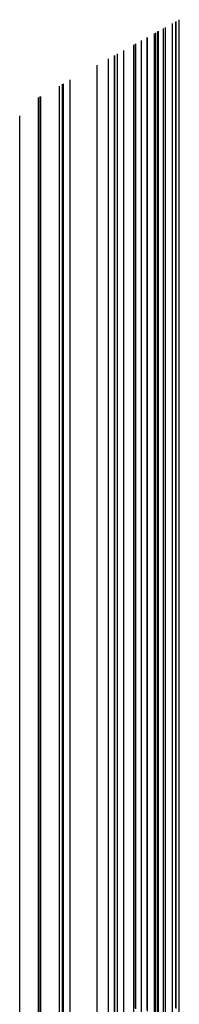
# Model space of a CAD drawing. Units: metres. Extents: x 657 to 1073, y -488 to -182.
# Drawn here: x 915 to 924, y -419 to -361 of the extents above; entities that cross this region are included whole.
import ezdxf

# ---------------------------------------------------------------- set-up
doc = ezdxf.new("R2010")
doc.units = ezdxf.units.M
doc.layers.add('DrapedPols', color=7, linetype='Continuous')

msp = doc.modelspace()

# ---------------------------------------------------------------- linework, layer by layer
at = {"layer": 'DrapedPols', "color": 1}
for points in [[(924.165, -419.688, 105.403), (924.165, -415.182, 105.894), (924.165, -412.292, 106.159), (924.165, -408.528, 106.505), (924.165, -408.521, 106.505), (924.165, -408.519, 106.505), (924.165, -402.856, 106.61), (924.165, -401.805, 106.588), (924.165, -397.377, 106.462), (924.165, -394.932, 106.413), (924.165, -391.518, 106.321), (924.165, -385.226, 106.192), (924.165, -378.959, 105.951), (924.165, -378.456, 105.912), (924.165, -371.597, 105.574), (924.165, -370.786, 105.532), (924.165, -367.611, 105.368), (924.165, -365.694, 105.269), (924.165, -360.989, 105.024)], [(924.192, -419.729, 105.407), (924.192, -415.175, 105.903), (924.192, -412.334, 106.163), (924.192, -408.635, 106.504), (924.192, -408.542, 106.506), (924.192, -408.512, 106.506), (924.192, -402.865, 106.611), (924.192, -401.796, 106.589), (924.192, -397.384, 106.462), (924.192, -394.92, 106.413), (924.192, -391.522, 106.322), (924.192, -385.2, 106.192), (924.192, -378.98, 105.953), (924.192, -378.449, 105.912), (924.192, -371.617, 105.575), (924.192, -370.771, 105.532), (924.192, -367.461, 105.36), (924.192, -365.694, 105.269), (924.192, -360.974, 105.023)], [(924.38, -420.012, 105.435), (924.38, -415.122, 105.968), (924.38, -412.628, 106.197), (924.38, -409.381, 106.496), (924.38, -408.688, 106.511), (924.38, -408.469, 106.513), (924.38, -402.932, 106.616), (924.38, -401.737, 106.59), (924.38, -397.433, 106.467), (924.38, -394.84, 106.415), (924.38, -391.553, 106.327), (924.38, -385.018, 106.193), (924.38, -379.128, 105.966), (924.38, -378.402, 105.91), (924.38, -371.752, 105.583), (924.38, -370.667, 105.527), (924.38, -366.42, 105.307), (924.38, -365.696, 105.27), (924.38, -360.87, 105.018)], [(923.098, -420.585, 104.967), (923.098, -418.084, 105.24), (923.098, -415.481, 105.524), (923.098, -410.626, 105.969), (923.098, -408.818, 106.135), (923.098, -404.305, 106.551), (923.098, -402.476, 106.585), (923.098, -402.137, 106.578), (923.098, -397.101, 106.434), (923.098, -395.384, 106.399), (923.098, -391.343, 106.291), (923.098, -386.254, 106.187), (923.098, -379.954, 105.944), (923.098, -378.726, 105.92), (923.098, -378.441, 105.906), (923.098, -371.462, 105.563), (923.098, -371.248, 105.552), (923.098, -370.834, 105.532), (923.098, -365.684, 105.266), (923.098, -361.58, 105.052)], [(923.152, -420.759, 104.965), (923.152, -418.165, 105.248), (923.152, -415.466, 105.543), (923.152, -410.711, 105.979), (923.152, -408.802, 106.154), (923.152, -404.52, 106.549), (923.152, -402.495, 106.586), (923.152, -402.12, 106.578), (923.152, -397.115, 106.435), (923.152, -395.361, 106.4), (923.152, -391.352, 106.292), (923.152, -386.201, 106.187), (923.152, -379.826, 105.941), (923.152, -378.712, 105.92), (923.152, -378.453, 105.907), (923.152, -371.421, 105.561), (923.152, -371.235, 105.552), (923.152, -370.872, 105.534), (923.152, -365.684, 105.266), (923.152, -361.55, 105.05)], [(923.435, -421.669, 104.955), (923.435, -418.59, 105.292), (923.435, -415.387, 105.641), (923.435, -411.152, 106.029), (923.435, -408.723, 106.252), (923.435, -405.639, 106.536), (923.435, -402.596, 106.593), (923.435, -402.032, 106.581), (923.435, -397.188, 106.443), (923.435, -395.241, 106.403), (923.435, -391.398, 106.3), (923.435, -385.929, 106.188), (923.435, -379.159, 105.928), (923.435, -378.641, 105.918), (923.435, -378.52, 105.912), (923.435, -371.208, 105.552), (923.435, -371.163, 105.55), (923.435, -371.075, 105.545), (923.435, -365.687, 105.267), (923.435, -361.394, 105.043)], [(923.559, -422.068, 104.951), (923.559, -418.777, 105.31), (923.559, -415.352, 105.684), (923.559, -411.346, 106.051), (923.559, -408.688, 106.296), (923.559, -406.131, 106.531), (923.559, -402.64, 106.596), (923.559, -401.994, 106.582), (923.559, -397.22, 106.446), (923.559, -395.189, 106.405), (923.559, -391.419, 106.304), (923.559, -385.809, 106.189), (923.559, -378.866, 105.922), (923.559, -378.609, 105.917), (923.559, -378.55, 105.914), (923.559, -372.727, 105.627), (923.559, -371.164, 105.55), (923.559, -371.122, 105.548), (923.559, -370.957, 105.54), (923.559, -365.688, 105.267), (923.559, -361.325, 105.04)], [(923.975, -422.693, 105.015), (923.975, -419.403, 105.374), (923.975, -415.236, 105.828), (923.975, -411.996, 106.125), (923.975, -408.572, 106.44), (923.975, -407.777, 106.513), (923.975, -402.788, 106.606), (923.975, -401.864, 106.586), (923.975, -397.328, 106.457), (923.975, -395.012, 106.41), (923.975, -391.487, 106.316), (923.975, -385.408, 106.191), (923.975, -378.81, 105.937), (923.975, -378.504, 105.913), (923.975, -371.462, 105.567), (923.975, -370.891, 105.537), (923.975, -368.658, 105.422), (923.975, -365.692, 105.268), (923.975, -361.094, 105.029)], [(922.13, -420.558, 105.174), (922.13, -418.218, 105.043), (922.13, -417.472, 105.001), (922.13, -416.629, 105.093), (922.13, -415.752, 105.188), (922.13, -409.116, 105.797), (922.13, -409.089, 105.799), (922.13, -408.88, 105.819), (922.13, -402.398, 106.416), (922.13, -400.955, 106.526), (922.13, -396.85, 106.408), (922.13, -395.795, 106.387), (922.13, -391.185, 106.263), (922.13, -387.186, 106.182), (922.13, -382.236, 105.991), (922.13, -378.971, 105.928), (922.13, -378.212, 105.891), (922.13, -372.19, 105.595), (922.13, -371.493, 105.56), (922.13, -370.141, 105.494), (922.13, -365.675, 105.263), (922.13, -362.116, 105.077)], [(922.462, -419.789, 105.06), (922.462, -418.54, 104.989), (922.462, -417.129, 105.143), (922.462, -415.659, 105.304), (922.462, -409.634, 105.856), (922.462, -408.996, 105.915), (922.462, -404.125, 106.363), (922.462, -402.324, 106.529), (922.462, -401.923, 106.56), (922.462, -396.936, 106.417), (922.462, -395.654, 106.391), (922.462, -391.239, 106.273), (922.462, -386.866, 106.183), (922.462, -381.453, 105.975), (922.462, -378.887, 105.926), (922.462, -378.291, 105.896), (922.462, -371.941, 105.584), (922.462, -371.409, 105.558), (922.462, -370.379, 105.507), (922.462, -365.678, 105.264), (922.462, -361.932, 105.068)], [(922.483, -419.887, 105.061), (922.483, -418.606, 104.989), (922.483, -417.159, 105.147), (922.483, -415.654, 105.311), (922.483, -409.667, 105.86), (922.483, -408.99, 105.922), (922.483, -403.83, 106.397), (922.483, -402.319, 106.536), (922.483, -401.983, 106.562), (922.483, -396.942, 106.418), (922.483, -395.645, 106.392), (922.483, -391.243, 106.273), (922.483, -386.846, 106.183), (922.483, -381.404, 105.974), (922.483, -378.882, 105.925), (922.483, -378.295, 105.897), (922.483, -371.925, 105.583), (922.483, -371.404, 105.557), (922.483, -370.393, 105.508), (922.483, -365.678, 105.264), (922.483, -361.921, 105.068)], [(922.908, -419.974, 104.974), (922.908, -417.798, 105.211), (922.908, -415.535, 105.458), (922.908, -410.33, 105.935), (922.908, -408.871, 106.07), (922.908, -403.554, 106.559), (922.908, -402.409, 106.58), (922.908, -402.197, 106.576), (922.908, -397.052, 106.429), (922.908, -395.465, 106.397), (922.908, -391.312, 106.285), (922.908, -386.437, 106.186), (922.908, -380.402, 105.953), (922.908, -378.774, 105.922), (922.908, -378.396, 105.903), (922.908, -371.605, 105.569), (922.908, -371.296, 105.554), (922.908, -370.698, 105.524), (922.908, -365.682, 105.265), (922.908, -361.685, 105.057)], [(922.975, -420.191, 104.971), (922.975, -417.9, 105.222), (922.975, -415.516, 105.481), (922.975, -410.436, 105.947), (922.975, -408.852, 106.093), (922.975, -403.821, 106.556), (922.975, -402.433, 106.582), (922.975, -402.175, 106.577), (922.975, -397.069, 106.431), (922.975, -395.436, 106.398), (922.975, -391.323, 106.287), (922.975, -386.371, 106.186), (922.975, -380.242, 105.95), (922.975, -378.757, 105.921), (922.975, -378.412, 105.905), (922.975, -371.554, 105.567), (922.975, -371.279, 105.553), (922.975, -370.746, 105.527), (922.975, -365.683, 105.265), (922.975, -361.648, 105.055)], [(921.084, -423.54, 105.264), (921.084, -418.655, 105.292), (921.084, -418.046, 105.258), (921.084, -416.042, 105.145), (921.084, -414.367, 105.073), (921.084, -413.679, 105.044), (921.084, -409.322, 105.444), (921.084, -407.435, 105.617), (921.084, -402.63, 106.059), (921.084, -397.905, 106.419), (921.084, -396.579, 106.381), (921.084, -396.239, 106.374), (921.084, -391.014, 106.234), (921.084, -388.193, 106.176), (921.084, -384.702, 106.042), (921.084, -379.236, 105.937), (921.084, -377.965, 105.874), (921.084, -372.978, 105.629), (921.084, -371.758, 105.569), (921.084, -369.393, 105.452), (921.084, -365.665, 105.259), (921.084, -362.695, 105.105)], [(921.666, -420.526, 105.273), (921.666, -419.444, 105.211), (921.666, -416.022, 105.019), (921.666, -415.98, 105.017), (921.666, -415.932, 105.022), (921.666, -415.882, 105.028), (921.666, -415.494, 105.063), (921.666, -409.193, 105.642), (921.666, -408.371, 105.717), (921.666, -402.501, 106.258), (921.666, -399.602, 106.478), (921.666, -396.73, 106.396), (921.666, -395.992, 106.381), (921.666, -391.109, 106.25), (921.666, -387.633, 106.179), (921.666, -383.33, 106.014), (921.666, -379.088, 105.932), (921.666, -378.102, 105.884), (921.666, -372.54, 105.61), (921.666, -371.611, 105.564), (921.666, -369.809, 105.475), (921.666, -365.671, 105.261), (921.666, -362.373, 105.089)], [(921.768, -419.69, 105.203), (921.768, -416.506, 105.025), (921.768, -416.309, 105.013), (921.768, -416.086, 105.038), (921.768, -415.854, 105.063), (921.768, -414.035, 105.23), (921.768, -409.17, 105.676), (921.768, -408.535, 105.734), (921.768, -402.478, 106.293), (921.768, -399.9, 106.489), (921.768, -396.757, 106.399), (921.768, -395.948, 106.383), (921.768, -391.126, 106.253), (921.768, -387.534, 106.18), (921.768, -383.088, 106.009), (921.768, -379.063, 105.931), (921.768, -378.127, 105.885), (921.768, -372.463, 105.607), (921.768, -371.585, 105.563), (921.768, -369.882, 105.479), (921.768, -365.672, 105.261), (921.768, -362.316, 105.087)], [(921.795, -419.755, 105.201), (921.795, -416.635, 105.026), (921.795, -416.396, 105.013), (921.795, -416.127, 105.042), (921.795, -415.846, 105.073), (921.795, -413.648, 105.274), (921.795, -409.164, 105.686), (921.795, -408.579, 105.739), (921.795, -402.472, 106.302), (921.795, -399.979, 106.492), (921.795, -396.764, 106.4), (921.795, -395.937, 106.383), (921.795, -391.13, 106.254), (921.795, -387.508, 106.18), (921.795, -383.024, 106.007), (921.795, -379.056, 105.931), (921.795, -378.133, 105.886), (921.795, -372.442, 105.606), (921.795, -371.578, 105.563), (921.795, -369.902, 105.48), (921.795, -365.672, 105.262), (921.795, -362.301, 105.086)], [(920.176, -423.794, 105.276), (920.176, -417.373, 105.313), (920.176, -416.292, 105.319), (920.176, -416.065, 105.321), (920.176, -415.613, 105.325), (920.176, -415.144, 105.304), (920.176, -411.872, 105.163), (920.176, -410.058, 105.086), (920.176, -409.524, 105.135), (920.176, -405.976, 105.46), (920.176, -402.832, 105.75), (920.176, -397.75, 106.137), (920.176, -396.547, 106.219), (920.176, -395.259, 106.326), (920.176, -390.866, 106.208), (920.176, -389.067, 106.171), (920.176, -386.841, 106.086), (920.176, -379.466, 105.944), (920.176, -377.751, 105.86), (920.176, -373.661, 105.659), (920.176, -371.988, 105.576), (920.176, -368.743, 105.416), (920.176, -365.657, 105.257), (920.176, -363.197, 105.128)], [(920.529, -423.695, 105.271), (920.529, -416.871, 105.311), (920.529, -416.713, 105.302), (920.529, -416.195, 105.273), (920.529, -412.842, 105.128), (920.529, -411.465, 105.07), (920.529, -409.445, 105.255), (920.529, -406.543, 105.521), (920.529, -402.754, 105.87), (920.529, -396.628, 106.336), (920.529, -396.463, 106.348), (920.529, -396.287, 106.362), (920.529, -390.923, 106.218), (920.529, -388.728, 106.173), (920.529, -386.01, 106.069), (920.529, -379.376, 105.941), (920.529, -377.834, 105.866), (920.529, -373.395, 105.647), (920.529, -371.898, 105.573), (920.529, -368.996, 105.43), (920.529, -365.66, 105.258), (920.529, -363.002, 105.119)], [(920.547, -423.69, 105.271), (920.547, -416.929, 105.31), (920.547, -416.757, 105.3), (920.547, -416.19, 105.269), (920.547, -412.892, 105.126), (920.547, -411.538, 105.069), (920.547, -409.441, 105.261), (920.547, -406.572, 105.524), (920.547, -402.75, 105.876), (920.547, -396.57, 106.347), (920.547, -396.459, 106.354), (920.547, -396.34, 106.364), (920.547, -390.926, 106.219), (920.547, -388.71, 106.173), (920.547, -385.967, 106.068), (920.547, -379.372, 105.941), (920.547, -377.838, 105.866), (920.547, -373.382, 105.647), (920.547, -371.894, 105.573), (920.547, -369.009, 105.431), (920.547, -365.66, 105.258), (920.547, -362.992, 105.119)], [(920.706, -423.646, 105.269), (920.706, -417.439, 105.305), (920.706, -417.138, 105.288), (920.706, -416.146, 105.232), (920.706, -413.327, 105.111), (920.706, -412.17, 105.062), (920.706, -409.406, 105.315), (920.706, -406.827, 105.551), (920.706, -402.714, 105.93), (920.706, -396.802, 106.38), (920.706, -396.481, 106.371), (920.706, -396.399, 106.369), (920.706, -390.952, 106.223), (920.706, -388.557, 106.174), (920.706, -385.593, 106.06), (920.706, -379.332, 105.94), (920.706, -377.876, 105.868), (920.706, -373.262, 105.641), (920.706, -371.854, 105.572), (920.706, -369.122, 105.437), (920.706, -365.662, 105.258), (920.706, -362.904, 105.114)], [(919.498, -422.178, 105.295), (919.498, -416.482, 105.329), (919.498, -415.282, 105.338), (919.498, -412.904, 105.356), (919.498, -410.432, 105.249), (919.498, -410.007, 105.231), (919.498, -409.702, 105.218), (919.498, -407.355, 105.117), (919.498, -404.885, 105.343), (919.498, -402.983, 105.519), (919.498, -399.908, 105.753), (919.498, -396.708, 105.971), (919.498, -393.281, 106.257), (919.498, -390.755, 106.189), (919.498, -389.721, 106.168), (919.498, -388.441, 106.119), (919.498, -379.637, 105.949), (919.498, -377.591, 105.849), (919.498, -374.171, 105.681), (919.498, -372.159, 105.581), (919.498, -368.258, 105.389), (919.498, -365.65, 105.254), (919.498, -363.573, 105.146)], [(917.897, -422.575, 105.317), (917.897, -416.929, 105.351), (917.897, -413.435, 105.377), (917.897, -410.063, 105.403), (917.897, -406.515, 105.429), (917.897, -405.588, 105.389), (917.897, -403.337, 105.292), (917.897, -401.929, 105.232), (917.897, -400.344, 105.164), (917.897, -397.089, 105.386), (917.897, -394.11, 105.635), (917.897, -390.721, 105.933), (917.897, -387.802, 106.111), (917.897, -380.042, 105.962), (917.897, -377.213, 105.824), (917.897, -375.376, 105.733), (917.897, -372.565, 105.594), (917.897, -367.113, 105.326), (917.897, -365.636, 105.249), (917.897, -364.459, 105.188)], [(917.246, -421.852, 105.332), (917.246, -417.111, 105.36), (917.246, -412.684, 105.393), (917.246, -410.208, 105.412), (917.246, -403.917, 105.459), (917.246, -403.79, 105.453), (917.246, -403.481, 105.44), (917.246, -400.438, 105.31), (917.246, -397.243, 105.174), (917.246, -397.015, 105.17), (917.246, -390.831, 105.713), (917.246, -385.129, 106.062), (917.246, -380.207, 105.967), (917.246, -377.059, 105.813), (917.246, -375.866, 105.755), (917.246, -372.729, 105.599), (917.246, -366.647, 105.3), (917.246, -365.63, 105.247), (917.246, -364.819, 105.205)], [(917.436, -422.062, 105.328), (917.436, -417.058, 105.357), (917.436, -412.903, 105.388), (917.436, -410.165, 105.409), (917.436, -404.675, 105.45), (917.436, -404.314, 105.434), (917.436, -403.439, 105.397), (917.436, -400.873, 105.287), (917.436, -397.986, 105.164), (917.436, -397.198, 105.218), (917.436, -396.477, 105.278), (917.436, -390.799, 105.777), (917.436, -385.909, 106.077), (917.436, -380.159, 105.966), (917.436, -377.104, 105.816), (917.436, -375.723, 105.749), (917.436, -372.681, 105.598), (917.436, -366.782, 105.308), (917.436, -365.631, 105.248), (917.436, -364.714, 105.2)], [(917.49, -422.123, 105.326), (917.49, -417.043, 105.357), (917.49, -412.966, 105.387), (917.49, -410.153, 105.409), (917.49, -404.891, 105.448), (917.49, -404.464, 105.429), (917.49, -403.427, 105.384), (917.49, -400.997, 105.281), (917.49, -398.263, 105.164), (917.49, -397.185, 105.238), (917.49, -396.199, 105.32), (917.49, -390.79, 105.795), (917.49, -386.131, 106.081), (917.49, -380.145, 105.965), (917.49, -377.116, 105.817), (917.49, -375.682, 105.747), (917.49, -372.668, 105.597), (917.49, -366.821, 105.31), (917.49, -365.632, 105.248), (917.49, -364.684, 105.199)], [(916.004, -420.472, 105.359), (916.004, -417.458, 105.377), (916.004, -411.251, 105.423), (916.004, -410.483, 105.429), (916.004, -408.27, 105.445), (916.004, -403.757, 105.479), (916.004, -402.139, 105.494), (916.004, -397.685, 105.463), (916.004, -397.596, 105.46), (916.004, -397.516, 105.456), (916.004, -395.534, 105.419), (916.004, -391.042, 105.333), (916.004, -390.776, 105.328), (916.004, -390.545, 105.323), (916.004, -380.507, 105.939), (916.004, -380.174, 105.925), (916.004, -376.778, 105.782), (916.004, -376.624, 105.776), (916.004, -375.084, 105.71), (916.004, -373.044, 105.609), (916.004, -365.758, 105.251), (916.004, -365.618, 105.244), (916.004, -365.506, 105.238)], [(916.107, -420.586, 105.357), (916.107, -417.429, 105.376), (916.107, -411.369, 105.42), (916.107, -410.461, 105.427), (916.107, -407.841, 105.447), (916.107, -403.734, 105.478), (916.107, -402.262, 105.491), (916.107, -398.209, 105.463), (916.107, -397.83, 105.447), (916.107, -397.494, 105.433), (916.107, -391.186, 105.313), (916.107, -391.025, 105.328), (916.107, -383.075, 105.815), (916.107, -380.494, 105.973), (916.107, -380.465, 105.972), (916.107, -380.011, 105.953), (916.107, -376.79, 105.795), (916.107, -376.724, 105.792), (916.107, -373.018, 105.609), (916.107, -365.831, 105.255), (916.107, -365.619, 105.244), (916.107, -365.45, 105.235)], [(916.134, -420.616, 105.356), (916.134, -417.422, 105.375), (916.134, -411.401, 105.42), (916.134, -410.454, 105.427), (916.134, -407.728, 105.447), (916.134, -403.728, 105.477), (916.134, -402.294, 105.491), (916.134, -398.347, 105.463), (916.134, -397.892, 105.444), (916.134, -397.488, 105.427), (916.134, -391.325, 105.31), (916.134, -391.02, 105.337), (916.134, -380.564, 105.978), (916.134, -380.489, 105.976), (916.134, -376.796, 105.796), (916.134, -376.703, 105.791), (916.134, -373.011, 105.608), (916.134, -365.851, 105.256), (916.134, -365.619, 105.244), (916.134, -365.435, 105.234)], [(914.886, -421.442, 105.373), (914.886, -419.23, 105.384), (914.886, -417.77, 105.393), (914.886, -413.201, 105.426), (914.886, -410.764, 105.444), (914.886, -409.961, 105.45), (914.886, -404.006, 105.494), (914.886, -400.797, 105.524), (914.886, -397.716, 105.503), (914.886, -392.002, 105.598), (914.886, -391.234, 105.584), (914.886, -386.819, 105.496), (914.886, -382.996, 105.42), (914.886, -380.646, 105.564), (914.886, -376.997, 105.411), (914.886, -376.917, 105.407), (914.886, -376.601, 105.394), (914.886, -373.188, 105.412), (914.886, -371, 105.423), (914.886, -367.208, 105.302), (914.886, -366.59, 105.272)]]:
    msp.add_polyline3d(points, dxfattribs=at)

doc.saveas('drawing.dxf')
